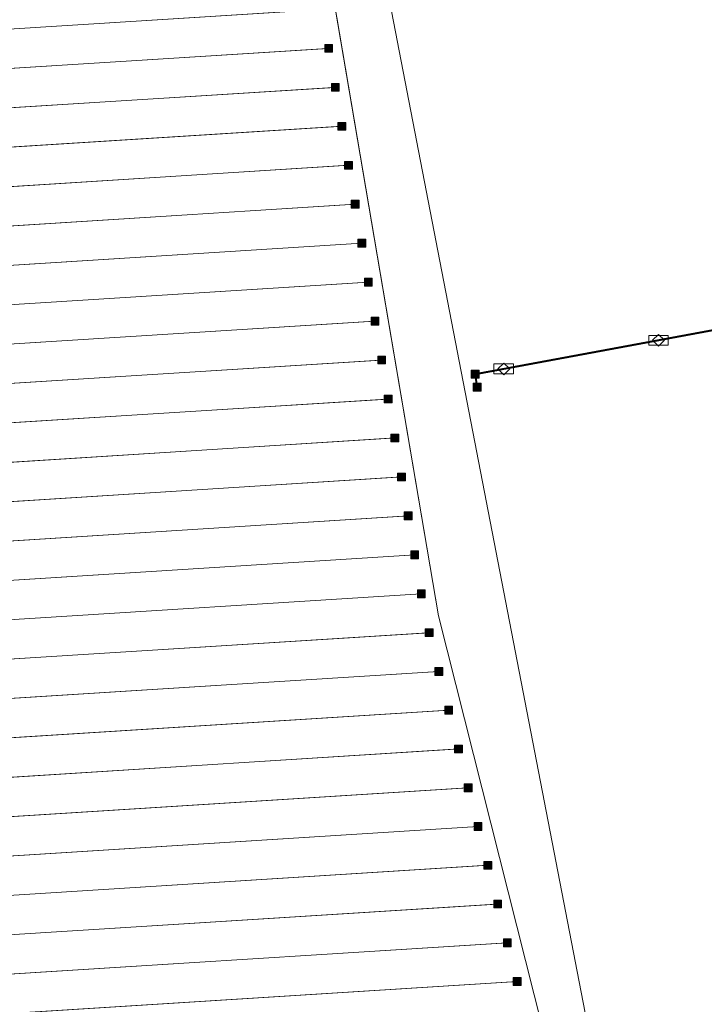
# Model space of a CAD drawing. Units: millimetres. Extents: x -817 to 3386, y -311 to 3421.
# Drawn here: x 3065 to 3118, y 1887 to 1962 of the extents above; entities that cross this region are included whole.
import ezdxf

# ---------------------------------------------------------------- set-up
doc = ezdxf.new("R2010")
doc.units = ezdxf.units.MM
doc.layers.get('0').update_dxf_attribs({"color": 8, "lineweight": 15})
for name, color, linetype, lineweight in [('IRRIGATION_AREAS', 4, 'Continuous', 15), ('OUTLETS', 7, 'Continuous', 15), ('PIVOT PERIMITER', 7, 'Continuous', 0), ('PLOT-FINAL-PERIMITER', 7, 'Continuous', 0), ('SPRAYLINES', 7, 'Continuous', 15), ('ZONE_JUNCTIONS', 7, 'Continuous', 15), ('ZONE_PIPES', 7, 'Continuous', 15)]:
    doc.layers.add(name, color=color, linetype=linetype, lineweight=lineweight)
doc.layers.add('P_DN16-4', color=20, linetype='Continuous')
doc.layers.add('P_DN50-6', color=4, linetype='Continuous')

# ---------------------------------------------------------------- blocks, each defined once
blk = doc.blocks.new('Junction')
at = {"linetype": 'Continuous', "lineweight": 0}
blk.add_hatch(color=8, dxfattribs=at).paths.add_polyline_path([(-50, -50), (50, -50), (50, 50), (-50, 50)])
at = {"color": 8, "linetype": 'Continuous', "lineweight": 0, "flags": 128}
blk.add_lwpolyline([(-50, -50), (50, -50), (50, 50), (-50, 50)], close=True, dxfattribs=at)
blk = doc.blocks.new('i__DBS_SYMBOL_7')
at = {"color": 1, "linetype": 'Continuous', "lineweight": 0}
for p, q in [((-17.7, 0), (0, 17.7)), ((0, -17.7), (-17.7, 0)), ((0, 17.7), (17.7, 0)), ((17.7, 0), (0, -17.7))]:
    blk.add_line(p, q, dxfattribs=at)
at = {"color": 94, "linetype": 'Continuous', "lineweight": 0, "flags": 128}
blk.add_lwpolyline([(-29.5, -14.8), (29.5, -14.8), (29.5, 14.8), (-29.5, 14.8)], close=True, dxfattribs=at)

msp = doc.modelspace()

# ---------------------------------------------------------------- linework, layer by layer
at = {"layer": 'IRRIGATION_AREAS', "color": 4, "linetype": 'Continuous', "lineweight": 15, "flags": 128}
for points in [[(3117.871, 1851.289), (3114.218, 1857.314), (3089.434, 1985.675), (3066.231, 2181.258), (3289.698, 2207.7), (3348.789, 2132.151), (3373.268, 2108.668), (3363.151, 2095.717), (3353.666, 2078.783), (3332.915, 2075.801), (3284.656, 2045.329), (3170.455, 1923.426), (3165.401, 1916.898), (3117.871, 1851.289)], [(2840.742, 1809.879), (3107.492, 1852.023), (3112.712, 1856.001), (3097.426, 1916.582), (3065.493, 2104.709), (3052.28, 2176.147), (3013.773, 2173.011), (2975.559, 2160.564), (2775.828, 2147.957), (2840.742, 1809.879)], [(3097.425, 1916.581), (3112.712, 1856.001), (3107.492, 1852.022), (2847.005, 1810.868), (2840.629, 1810.466), (2806.984, 1985.692), (3082.741, 2003.097), (3097.425, 1916.581)]]:
    msp.add_lwpolyline(points, close=True, dxfattribs=at)
at = {"layer": 'P_DN16-4', "linetype": 'Continuous', "lineweight": 0, "const_width": 0.05}
for points in [[(2935.458, 1953.213), (3088.553, 1962.876)], [(2936.029, 1950.243), (3089.058, 1959.902)], [(2936.6, 1947.273), (3089.563, 1956.928)], [(2937.171, 1944.303), (3090.067, 1953.953)], [(2937.742, 1941.333), (3090.572, 1950.979)], [(2938.313, 1938.363), (3091.077, 1948.005)], [(2938.883, 1935.393), (3091.582, 1945.031)], [(2939.454, 1932.423), (3092.087, 1942.057)], [(2940.025, 1929.453), (3092.591, 1939.083)], [(2940.596, 1926.484), (3093.096, 1936.109)], [(2941.167, 1923.514), (3093.601, 1933.135)], [(2941.737, 1920.544), (3094.106, 1930.161)], [(2942.308, 1917.574), (3094.611, 1927.186)], [(2942.879, 1914.604), (3095.116, 1924.212)], [(2943.45, 1911.634), (3095.62, 1921.238)], [(2944.021, 1908.664), (3096.125, 1918.264)], [(2944.592, 1905.694), (3096.718, 1915.296)], [(2945.162, 1902.724), (3097.465, 1912.337)], [(2945.733, 1899.754), (3098.211, 1909.378)], [(2946.304, 1896.784), (3098.958, 1906.419)], [(2946.875, 1893.814), (3099.705, 1903.46)], [(2947.446, 1890.844), (3100.451, 1900.501)], [(2948.017, 1887.874), (3101.198, 1897.542)], [(2948.587, 1884.904), (3101.945, 1894.584)], [(2949.158, 1881.934), (3102.691, 1891.625)], [(2949.729, 1878.964), (3103.438, 1888.666)]]:
    msp.add_lwpolyline(points, dxfattribs=at)
at = {"layer": 'P_DN50-6', "linetype": 'Continuous', "lineweight": 0, "const_width": 0.15}
for points in [[(3114.216, 1937.62), (3126.015, 1939.807)], [(3102.417, 1935.434), (3114.216, 1937.62)], [(3100.231, 1935.029), (3102.417, 1935.434)], [(3100.231, 1935.029), (3100.386, 1934.041)]]:
    msp.add_lwpolyline(points, dxfattribs=at)
at = {"layer": 'PIVOT PERIMITER', "flags": 128}
msp.add_lwpolyline([(2775.828, 2147.957), (2840.742, 1809.879), (3107.492, 1852.023), (3112.712, 1856.001), (3097.426, 1916.582), (3065.493, 2104.709), (3052.28, 2176.147), (3013.773, 2173.011), (2975.559, 2160.564)], close=True, dxfattribs=at)
at = {"layer": 'PLOT-FINAL-PERIMITER', "flags": 128}
msp.add_lwpolyline([(3289.698, 2207.7), (3348.789, 2132.151), (3373.268, 2108.668), (3363.151, 2095.717), (3353.666, 2078.783), (3332.915, 2075.801), (3284.656, 2045.329), (3170.455, 1923.426), (3165.401, 1916.898), (3117.871, 1851.289), (3114.218, 1857.314), (3089.434, 1985.675), (3066.231, 2181.258)], close=True, dxfattribs=at)
at = {"layer": 'SPRAYLINES', "color": 24, "linetype": 'Continuous', "lineweight": 15}
for p, q in [((2935.458, 1953.213), (3088.553, 1962.876)), ((2936.029, 1950.243), (3089.058, 1959.902)), ((2936.6, 1947.273), (3089.563, 1956.928)), ((2937.171, 1944.303), (3090.067, 1953.953)), ((2937.742, 1941.333), (3090.572, 1950.979)), ((2938.313, 1938.363), (3091.077, 1948.005)), ((2938.883, 1935.393), (3091.582, 1945.031)), ((2939.454, 1932.423), (3092.087, 1942.057)), ((2940.025, 1929.453), (3092.591, 1939.083)), ((2940.596, 1926.484), (3093.096, 1936.109)), ((2941.167, 1923.514), (3093.601, 1933.135)), ((2941.737, 1920.544), (3094.106, 1930.161)), ((2942.308, 1917.574), (3094.611, 1927.186)), ((2942.879, 1914.604), (3095.116, 1924.212)), ((2943.45, 1911.634), (3095.62, 1921.238)), ((2944.021, 1908.664), (3096.125, 1918.264)), ((2944.592, 1905.694), (3096.718, 1915.296)), ((2945.162, 1902.724), (3097.465, 1912.337)), ((2945.733, 1899.754), (3098.211, 1909.378)), ((2946.304, 1896.784), (3098.958, 1906.419)), ((2946.875, 1893.814), (3099.705, 1903.46)), ((2947.446, 1890.844), (3100.451, 1900.501)), ((2948.017, 1887.874), (3101.198, 1897.542)), ((2948.587, 1884.904), (3101.945, 1894.584)), ((2949.158, 1881.934), (3102.691, 1891.625)), ((2949.729, 1878.964), (3103.438, 1888.666))]:
    msp.add_line(p, q, dxfattribs=at)
at = {"layer": 'ZONE_PIPES', "color": 6, "linetype": 'Continuous', "lineweight": 15}
for p, q in [((3114.216, 1937.62), (3126.015, 1939.807)), ((3102.417, 1935.434), (3114.216, 1937.62)), ((3100.231, 1935.029), (3102.417, 1935.434)), ((3100.231, 1935.029), (3100.386, 1934.041))]:
    msp.add_line(p, q, dxfattribs=at)

# ---------------------------------------------------------------- block references
at = {"layer": 'OUTLETS', "color": 7, "linetype": 'Continuous', "lineweight": 15, "xscale": 0.0254, "yscale": 0.0254}
for p in [(3114.216, 1937.62), (3102.417, 1935.434)]:
    msp.add_blockref('i__DBS_SYMBOL_7', p, dxfattribs=at)
at = {"layer": 'ZONE_JUNCTIONS', "color": 7, "linetype": 'Continuous', "lineweight": 15, "xscale": 0.006000000072511163, "yscale": 0.006000000072511163}
for p in [(3089.058, 1959.902), (3089.563, 1956.928), (3090.067, 1953.953), (3090.572, 1950.979), (3091.077, 1948.005), (3091.582, 1945.031), (3092.087, 1942.057), (3092.591, 1939.083), (3093.096, 1936.109), (3100.231, 1935.029), (3100.386, 1934.041), (3093.601, 1933.135), (3094.106, 1930.161), (3094.611, 1927.186), (3095.116, 1924.212), (3095.62, 1921.238), (3096.125, 1918.264), (3096.718, 1915.296), (3097.465, 1912.337), (3098.211, 1909.378), (3098.958, 1906.419), (3099.705, 1903.46), (3100.451, 1900.501), (3101.198, 1897.542), (3101.945, 1894.584), (3102.691, 1891.625), (3103.438, 1888.666)]:
    msp.add_blockref('Junction', p, dxfattribs=at)

doc.saveas('drawing.dxf')
